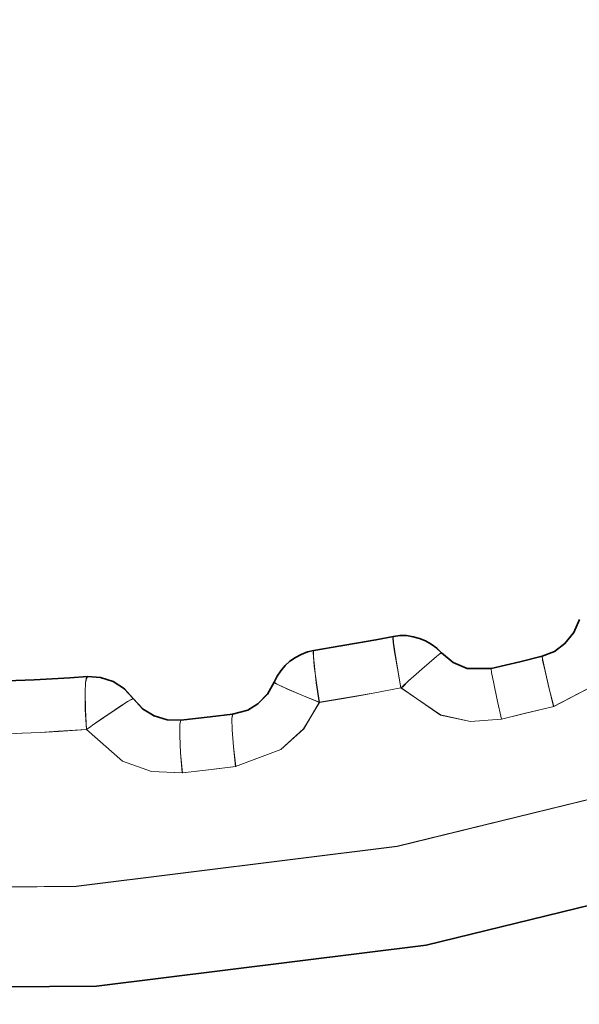
# Model space of a CAD drawing. Extents: x 28 to 569, y -591 to -167.
# Drawn here: x 375 to 377, y -497 to -493 of the extents above; entities that cross this region are included whole.
import ezdxf

# ---------------------------------------------------------------- set-up
doc = ezdxf.new("R2010")
doc.units = 0
doc.header["$MEASUREMENT"] = 0
for name, pattern in [('AI-Linetype-1308', [36, 18, -3.6, 3.6, -3.6, 3.6, -3.6]), ('AI-Linetype-1310', [36, 18, -3.6, 3.6, -3.6, 3.6, -3.6]), ('AI-Linetype-1320', [36, 18, -3.6, 3.6, -3.6, 3.6, -3.6]), ('AI-Linetype-1321', [36, 18, -3.6, 3.6, -3.6, 3.6, -3.6]), ('AI-Linetype-1322', [36, 18, -3.6, 3.6, -3.6, 3.6, -3.6]), ('AI-Linetype-1323', [36, 18, -3.6, 3.6, -3.6, 3.6, -3.6]), ('AI-Linetype-1324', [36, 18, -3.6, 3.6, -3.6, 3.6, -3.6]), ('AI-Linetype-1325', [36, 18, -3.6, 3.6, -3.6, 3.6, -3.6]), ('AI-Linetype-1326', [36, 18, -3.6, 3.6, -3.6, 3.6, -3.6]), ('AI-Linetype-1327', [36, 18, -3.6, 3.6, -3.6, 3.6, -3.6]), ('AI-Linetype-1354', [36, 18, -3.6, 3.6, -3.6, 3.6, -3.6]), ('AI-Linetype-1355', [36, 18, -3.6, 3.6, -3.6, 3.6, -3.6]), ('AI-Linetype-1358', [36, 18, -3.6, 3.6, -3.6, 3.6, -3.6]), ('AI-Linetype-1359', [36, 18, -3.6, 3.6, -3.6, 3.6, -3.6]), ('AI-Linetype-1362', [36, 18, -3.6, 3.6, -3.6, 3.6, -3.6]), ('AI-Linetype-1363', [36, 18, -3.6, 3.6, -3.6, 3.6, -3.6]), ('AI-Linetype-1364', [36, 18, -3.6, 3.6, -3.6, 3.6, -3.6]), ('AI-Linetype-1365', [36, 18, -3.6, 3.6, -3.6, 3.6, -3.6]), ('AI-Linetype-1370', [36, 18, -3.6, 3.6, -3.6, 3.6, -3.6]), ('AI-Linetype-1371', [36, 18, -3.6, 3.6, -3.6, 3.6, -3.6]), ('AI-Linetype-1372', [36, 18, -3.6, 3.6, -3.6, 3.6, -3.6]), ('AI-Linetype-1373', [36, 18, -3.6, 3.6, -3.6, 3.6, -3.6]), ('AI-Linetype-1378', [36, 18, -3.6, 3.6, -3.6, 3.6, -3.6]), ('AI-Linetype-1379', [36, 18, -3.6, 3.6, -3.6, 3.6, -3.6]), ('AI-Linetype-1382', [36, 18, -3.6, 3.6, -3.6, 3.6, -3.6]), ('AI-Linetype-1383', [36, 18, -3.6, 3.6, -3.6, 3.6, -3.6]), ('AI-Linetype-1386', [36, 18, -3.6, 3.6, -3.6, 3.6, -3.6]), ('AI-Linetype-1387', [36, 18, -3.6, 3.6, -3.6, 3.6, -3.6]), ('AI-Linetype-1390', [36, 18, -3.6, 3.6, -3.6, 3.6, -3.6]), ('AI-Linetype-1391', [36, 18, -3.6, 3.6, -3.6, 3.6, -3.6]), ('AI-Linetype-1394', [36, 18, -3.6, 3.6, -3.6, 3.6, -3.6]), ('AI-Linetype-3136', [36, 18, -3.6, 3.6, -3.6, 3.6, -3.6]), ('AI-Linetype-3138', [36, 18, -3.6, 3.6, -3.6, 3.6, -3.6]), ('AI-Linetype-3148', [36, 18, -3.6, 3.6, -3.6, 3.6, -3.6]), ('AI-Linetype-3149', [36, 18, -3.6, 3.6, -3.6, 3.6, -3.6]), ('AI-Linetype-3150', [36, 18, -3.6, 3.6, -3.6, 3.6, -3.6]), ('AI-Linetype-3151', [36, 18, -3.6, 3.6, -3.6, 3.6, -3.6]), ('AI-Linetype-3152', [36, 18, -3.6, 3.6, -3.6, 3.6, -3.6]), ('AI-Linetype-3153', [36, 18, -3.6, 3.6, -3.6, 3.6, -3.6]), ('AI-Linetype-3154', [36, 18, -3.6, 3.6, -3.6, 3.6, -3.6]), ('AI-Linetype-3155', [36, 18, -3.6, 3.6, -3.6, 3.6, -3.6]), ('AI-Linetype-3182', [36, 18, -3.6, 3.6, -3.6, 3.6, -3.6]), ('AI-Linetype-3183', [36, 18, -3.6, 3.6, -3.6, 3.6, -3.6]), ('AI-Linetype-3186', [36, 18, -3.6, 3.6, -3.6, 3.6, -3.6]), ('AI-Linetype-3187', [36, 18, -3.6, 3.6, -3.6, 3.6, -3.6]), ('AI-Linetype-3190', [36, 18, -3.6, 3.6, -3.6, 3.6, -3.6]), ('AI-Linetype-3191', [36, 18, -3.6, 3.6, -3.6, 3.6, -3.6]), ('AI-Linetype-3192', [36, 18, -3.6, 3.6, -3.6, 3.6, -3.6]), ('AI-Linetype-3193', [36, 18, -3.6, 3.6, -3.6, 3.6, -3.6]), ('AI-Linetype-3198', [36, 18, -3.6, 3.6, -3.6, 3.6, -3.6]), ('AI-Linetype-3199', [36, 18, -3.6, 3.6, -3.6, 3.6, -3.6]), ('AI-Linetype-3200', [36, 18, -3.6, 3.6, -3.6, 3.6, -3.6]), ('AI-Linetype-3201', [36, 18, -3.6, 3.6, -3.6, 3.6, -3.6]), ('AI-Linetype-3206', [36, 18, -3.6, 3.6, -3.6, 3.6, -3.6]), ('AI-Linetype-3207', [36, 18, -3.6, 3.6, -3.6, 3.6, -3.6]), ('AI-Linetype-3210', [36, 18, -3.6, 3.6, -3.6, 3.6, -3.6]), ('AI-Linetype-3211', [36, 18, -3.6, 3.6, -3.6, 3.6, -3.6]), ('AI-Linetype-3214', [36, 18, -3.6, 3.6, -3.6, 3.6, -3.6]), ('AI-Linetype-3215', [36, 18, -3.6, 3.6, -3.6, 3.6, -3.6]), ('AI-Linetype-3218', [36, 18, -3.6, 3.6, -3.6, 3.6, -3.6]), ('AI-Linetype-3219', [36, 18, -3.6, 3.6, -3.6, 3.6, -3.6]), ('AI-Linetype-3222', [36, 18, -3.6, 3.6, -3.6, 3.6, -3.6])]:
    doc.linetypes.add(name, pattern=pattern)
doc.layers.add('Layer 1', color=7, linetype='Continuous', lineweight=0)

msp = doc.modelspace()

# ---------------------------------------------------------------- linework, layer by layer
at = {"layer": 'Layer 1', "color": 18, "linetype": 'AI-Linetype-1308', "lineweight": 18, "true_color": 0x010101}
msp.add_lwpolyline([(381.7329, -493.6853), (380.8299, -494.4453), (379.8449, -495.0973), (378.7849, -495.6343), (377.6689, -496.0473), (376.5149, -496.3303), (375.3379, -496.4773), (374.1609, -496.4883), (372.9929, -496.3663)], dxfattribs=at)
at = {"layer": 'Layer 1', "color": 18, "linetype": 'AI-Linetype-3136', "lineweight": 18, "true_color": 0x010101}
msp.add_lwpolyline([(381.7329, -493.6853), (380.8299, -494.4453), (379.8449, -495.0973), (378.7849, -495.6343), (377.6689, -496.0473), (376.5149, -496.3303), (375.3379, -496.4773), (374.1609, -496.4883), (372.9929, -496.3663)], dxfattribs=at)
at = {"layer": 'Layer 1', "color": 18, "linetype": 'AI-Linetype-1310', "lineweight": 18, "true_color": 0x010101}
msp.add_lwpolyline([(372.9995, -496.7177), (374.2075, -496.8507), (375.4135, -496.8427), (376.6215, -496.6927), (377.7795, -496.4087), (378.9125, -495.9897), (380.0005, -495.4337), (380.6545, -495.0167), (381.2985, -494.5327), (381.9245, -493.9797)], dxfattribs=at)
at = {"layer": 'Layer 1', "color": 18, "linetype": 'AI-Linetype-3138', "lineweight": 18, "true_color": 0x010101}
msp.add_lwpolyline([(372.9995, -496.7177), (374.2075, -496.8507), (375.4135, -496.8427), (376.6215, -496.6927), (377.7795, -496.4087), (378.9125, -495.9897), (380.0005, -495.4337), (380.6545, -495.0167), (381.2985, -494.5327), (381.9245, -493.9797)], dxfattribs=at)
at = {"layer": 'Layer 1', "color": 18, "linetype": 'AI-Linetype-1354', "lineweight": 18, "true_color": 0x010101}
msp.add_lwpolyline([(377.046, -495.6332), (377.09, -495.6162), (377.13, -495.5872), (377.162, -495.5472), (377.182, -495.4982)], dxfattribs=at)
at = {"layer": 'Layer 1', "color": 18, "linetype": 'AI-Linetype-3182', "lineweight": 18, "true_color": 0x010101}
msp.add_lwpolyline([(377.046, -495.6332), (377.09, -495.6162), (377.13, -495.5872), (377.162, -495.5472), (377.182, -495.4982)], dxfattribs=at)
at = {"layer": 'Layer 1', "color": 18, "linetype": 'AI-Linetype-1370', "lineweight": 18, "true_color": 0x010101}
msp.add_lwpolyline([(376.2095, -495.6128), (376.3085, -495.5968), (376.3725, -495.5848), (376.4365, -495.5738), (376.5005, -495.5608)], dxfattribs=at)
at = {"layer": 'Layer 1', "color": 18, "linetype": 'AI-Linetype-3198', "lineweight": 18, "true_color": 0x010101}
msp.add_lwpolyline([(376.2095, -495.6128), (376.3085, -495.5968), (376.3725, -495.5848), (376.4365, -495.5738), (376.5005, -495.5608)], dxfattribs=at)
at = {"layer": 'Layer 1', "color": 18, "linetype": 'AI-Linetype-1365', "lineweight": 18, "true_color": 0x010101}
msp.add_lwpolyline([(376.5005, -495.5612), (376.4994, -495.5682), (376.5005, -495.5832), (376.5054, -495.6172), (376.5154, -495.6782), (376.5284, -495.7492)], dxfattribs=at)
at = {"layer": 'Layer 1', "color": 18, "linetype": 'AI-Linetype-3193', "lineweight": 18, "true_color": 0x010101}
msp.add_lwpolyline([(376.5005, -495.5612), (376.4994, -495.5682), (376.5005, -495.5832), (376.5054, -495.6172), (376.5154, -495.6782), (376.5284, -495.7492)], dxfattribs=at)
at = {"layer": 'Layer 1', "color": 18, "linetype": 'AI-Linetype-1364', "lineweight": 18, "true_color": 0x010101}
msp.add_lwpolyline([(376.5005, -495.5612), (376.5244, -495.5582), (376.5484, -495.5582), (376.5735, -495.5612), (376.5964, -495.5672), (376.6194, -495.5772), (376.6404, -495.5892), (376.6594, -495.6032), (376.6764, -495.6202)], dxfattribs=at)
at = {"layer": 'Layer 1', "color": 18, "linetype": 'AI-Linetype-3192', "lineweight": 18, "true_color": 0x010101}
msp.add_lwpolyline([(376.5005, -495.5612), (376.5244, -495.5582), (376.5484, -495.5582), (376.5735, -495.5612), (376.5964, -495.5672), (376.6194, -495.5772), (376.6404, -495.5892), (376.6594, -495.6032), (376.6764, -495.6202)], dxfattribs=at)
at = {"layer": 'Layer 1', "color": 18, "linetype": 'AI-Linetype-1327', "lineweight": 18, "true_color": 0x010101}
msp.add_lwpolyline([(377.364, -495.5472), (377.319, -495.6502), (377.245, -495.7362), (377.088, -495.8172)], dxfattribs=at)
at = {"layer": 'Layer 1', "color": 18, "linetype": 'AI-Linetype-3155', "lineweight": 18, "true_color": 0x010101}
msp.add_lwpolyline([(377.364, -495.5472), (377.319, -495.6502), (377.245, -495.7362), (377.088, -495.8172)], dxfattribs=at)
at = {"layer": 'Layer 1', "color": 18, "linetype": 'AI-Linetype-1372', "lineweight": 18, "true_color": 0x010101}
msp.add_lwpolyline([(376.0641, -495.729), (376.0741, -495.707), (376.0881, -495.687), (376.1031, -495.668), (376.1211, -495.652), (376.1411, -495.638), (376.1631, -495.627), (376.1861, -495.618), (376.2091, -495.613)], dxfattribs=at)
at = {"layer": 'Layer 1', "color": 18, "linetype": 'AI-Linetype-3200', "lineweight": 18, "true_color": 0x010101}
msp.add_lwpolyline([(376.0641, -495.729), (376.0741, -495.707), (376.0881, -495.687), (376.1031, -495.668), (376.1211, -495.652), (376.1411, -495.638), (376.1631, -495.627), (376.1861, -495.618), (376.2091, -495.613)], dxfattribs=at)
at = {"layer": 'Layer 1', "color": 18, "linetype": 'AI-Linetype-1371', "lineweight": 18, "true_color": 0x010101}
msp.add_lwpolyline([(376.2295, -495.8024), (376.2185, -495.7304), (376.2115, -495.6694), (376.2085, -495.6354), (376.2075, -495.6194), (376.2095, -495.6124)], dxfattribs=at)
at = {"layer": 'Layer 1', "color": 18, "linetype": 'AI-Linetype-3199', "lineweight": 18, "true_color": 0x010101}
msp.add_lwpolyline([(376.2295, -495.8024), (376.2185, -495.7304), (376.2115, -495.6694), (376.2085, -495.6354), (376.2075, -495.6194), (376.2095, -495.6124)], dxfattribs=at)
at = {"layer": 'Layer 1', "color": 18, "linetype": 'AI-Linetype-1363', "lineweight": 18, "true_color": 0x010101}
msp.add_lwpolyline([(376.5287, -495.7491), (376.5337, -495.7461), (376.5567, -495.7241), (376.5847, -495.6991), (376.6057, -495.6811), (376.6317, -495.6571), (376.6587, -495.6341), (376.6707, -495.6241), (376.6767, -495.6201)], dxfattribs=at)
at = {"layer": 'Layer 1', "color": 18, "linetype": 'AI-Linetype-3191', "lineweight": 18, "true_color": 0x010101}
msp.add_lwpolyline([(376.5287, -495.7491), (376.5337, -495.7461), (376.5567, -495.7241), (376.5847, -495.6991), (376.6057, -495.6811), (376.6317, -495.6571), (376.6587, -495.6341), (376.6707, -495.6241), (376.6767, -495.6201)], dxfattribs=at)
at = {"layer": 'Layer 1', "color": 18, "linetype": 'AI-Linetype-1362', "lineweight": 18, "true_color": 0x010101}
msp.add_lwpolyline([(376.6769, -495.6203), (376.7199, -495.6563), (376.7719, -495.6773), (376.8599, -495.6783)], dxfattribs=at)
at = {"layer": 'Layer 1', "color": 18, "linetype": 'AI-Linetype-3190', "lineweight": 18, "true_color": 0x010101}
msp.add_lwpolyline([(376.6769, -495.6203), (376.7199, -495.6563), (376.7719, -495.6773), (376.8599, -495.6783)], dxfattribs=at)
at = {"layer": 'Layer 1', "color": 18, "linetype": 'AI-Linetype-1358', "lineweight": 18, "true_color": 0x010101}
msp.add_lwpolyline([(376.8598, -495.6781), (376.9638, -495.6531), (377.0458, -495.6331)], dxfattribs=at)
at = {"layer": 'Layer 1', "color": 18, "linetype": 'AI-Linetype-3186', "lineweight": 18, "true_color": 0x010101}
msp.add_lwpolyline([(376.8598, -495.6781), (376.9638, -495.6531), (377.0458, -495.6331)], dxfattribs=at)
at = {"layer": 'Layer 1', "color": 18, "linetype": 'AI-Linetype-1355', "lineweight": 18, "true_color": 0x010101}
msp.add_lwpolyline([(377.046, -495.6332), (377.048, -495.6482), (377.057, -495.6872), (377.071, -495.7472), (377.088, -495.8172)], dxfattribs=at)
at = {"layer": 'Layer 1', "color": 18, "linetype": 'AI-Linetype-3183', "lineweight": 18, "true_color": 0x010101}
msp.add_lwpolyline([(377.046, -495.6332), (377.048, -495.6482), (377.057, -495.6872), (377.071, -495.7472), (377.088, -495.8172)], dxfattribs=at)
at = {"layer": 'Layer 1', "color": 18, "linetype": 'AI-Linetype-1394', "lineweight": 18, "true_color": 0x010101}
msp.add_lwpolyline([(375.0843, -495.7239), (375.1843, -495.7199), (375.2493, -495.7159), (375.3143, -495.7129), (375.3793, -495.7079)], dxfattribs=at)
at = {"layer": 'Layer 1', "color": 18, "linetype": 'AI-Linetype-3222', "lineweight": 18, "true_color": 0x010101}
msp.add_lwpolyline([(375.0843, -495.7239), (375.1843, -495.7199), (375.2493, -495.7159), (375.3143, -495.7129), (375.3793, -495.7079)], dxfattribs=at)
at = {"layer": 'Layer 1', "color": 18, "linetype": 'AI-Linetype-1391', "lineweight": 18, "true_color": 0x010101}
msp.add_lwpolyline([(375.3795, -495.7082), (375.3754, -495.7152), (375.3724, -495.7312), (375.3714, -495.7652), (375.3724, -495.8282), (375.3764, -495.9022)], dxfattribs=at)
at = {"layer": 'Layer 1', "color": 18, "linetype": 'AI-Linetype-3219', "lineweight": 18, "true_color": 0x010101}
msp.add_lwpolyline([(375.3795, -495.7082), (375.3754, -495.7152), (375.3724, -495.7312), (375.3714, -495.7652), (375.3724, -495.8282), (375.3764, -495.9022)], dxfattribs=at)
at = {"layer": 'Layer 1', "color": 18, "linetype": 'AI-Linetype-1390', "lineweight": 18, "true_color": 0x010101}
msp.add_lwpolyline([(375.3795, -495.7082), (375.4274, -495.7112), (375.4744, -495.7262), (375.5144, -495.7522), (375.5475, -495.7882)], dxfattribs=at)
at = {"layer": 'Layer 1', "color": 18, "linetype": 'AI-Linetype-3218', "lineweight": 18, "true_color": 0x010101}
msp.add_lwpolyline([(375.3795, -495.7082), (375.4274, -495.7112), (375.4744, -495.7262), (375.5144, -495.7522), (375.5475, -495.7882)], dxfattribs=at)
at = {"layer": 'Layer 1', "color": 18, "linetype": 'AI-Linetype-1359', "lineweight": 18, "true_color": 0x010101}
msp.add_lwpolyline([(376.8598, -495.6781), (376.8608, -495.6931), (376.8688, -495.7331), (376.8808, -495.7931), (376.8968, -495.8641)], dxfattribs=at)
at = {"layer": 'Layer 1', "color": 18, "linetype": 'AI-Linetype-3187', "lineweight": 18, "true_color": 0x010101}
msp.add_lwpolyline([(376.8598, -495.6781), (376.8608, -495.6931), (376.8688, -495.7331), (376.8808, -495.7931), (376.8968, -495.8641)], dxfattribs=at)
at = {"layer": 'Layer 1', "color": 18, "linetype": 'AI-Linetype-1378', "lineweight": 18, "true_color": 0x010101}
msp.add_lwpolyline([(375.9121, -495.8462), (375.9661, -495.8312), (376.0041, -495.8082), (376.0401, -495.7712), (376.0641, -495.7292)], dxfattribs=at)
at = {"layer": 'Layer 1', "color": 18, "linetype": 'AI-Linetype-3206', "lineweight": 18, "true_color": 0x010101}
msp.add_lwpolyline([(375.9121, -495.8462), (375.9661, -495.8312), (376.0041, -495.8082), (376.0401, -495.7712), (376.0641, -495.7292)], dxfattribs=at)
at = {"layer": 'Layer 1', "color": 18, "linetype": 'AI-Linetype-1373', "lineweight": 18, "true_color": 0x010101}
msp.add_lwpolyline([(376.0641, -495.729), (376.0691, -495.733), (376.0821, -495.739), (376.1111, -495.753), (376.1651, -495.776), (376.2291, -495.802)], dxfattribs=at)
at = {"layer": 'Layer 1', "color": 18, "linetype": 'AI-Linetype-3201', "lineweight": 18, "true_color": 0x010101}
msp.add_lwpolyline([(376.0641, -495.729), (376.0691, -495.733), (376.0821, -495.739), (376.1111, -495.753), (376.1651, -495.776), (376.2291, -495.802)], dxfattribs=at)
at = {"layer": 'Layer 1', "color": 18, "linetype": 'AI-Linetype-1324', "lineweight": 18, "true_color": 0x010101}
msp.add_lwpolyline([(376.5287, -495.7491), (376.4267, -495.7681), (376.3617, -495.7801), (376.2957, -495.7911), (376.2297, -495.8021)], dxfattribs=at)
at = {"layer": 'Layer 1', "color": 18, "linetype": 'AI-Linetype-3152', "lineweight": 18, "true_color": 0x010101}
msp.add_lwpolyline([(376.5287, -495.7491), (376.4267, -495.7681), (376.3617, -495.7801), (376.2957, -495.7911), (376.2297, -495.8021)], dxfattribs=at)
at = {"layer": 'Layer 1', "color": 18, "linetype": 'AI-Linetype-1325', "lineweight": 18, "true_color": 0x010101}
msp.add_lwpolyline([(376.897, -495.8639), (376.784, -495.8729), (376.674, -495.8489), (376.529, -495.7489)], dxfattribs=at)
at = {"layer": 'Layer 1', "color": 18, "linetype": 'AI-Linetype-3153', "lineweight": 18, "true_color": 0x010101}
msp.add_lwpolyline([(376.897, -495.8639), (376.784, -495.8729), (376.674, -495.8489), (376.529, -495.7489)], dxfattribs=at)
at = {"layer": 'Layer 1', "color": 18, "linetype": 'AI-Linetype-1387', "lineweight": 18, "true_color": 0x010101}
msp.add_lwpolyline([(375.3762, -495.9017), (375.3921, -495.8907), (375.3981, -495.8857), (375.4391, -495.8577), (375.4631, -495.8417), (375.4951, -495.8207), (375.5261, -495.7997), (375.5401, -495.7917), (375.5471, -495.7887)], dxfattribs=at)
at = {"layer": 'Layer 1', "color": 18, "linetype": 'AI-Linetype-3215', "lineweight": 18, "true_color": 0x010101}
msp.add_lwpolyline([(375.3762, -495.9017), (375.3921, -495.8907), (375.3981, -495.8857), (375.4391, -495.8577), (375.4631, -495.8417), (375.4951, -495.8207), (375.5261, -495.7997), (375.5401, -495.7917), (375.5471, -495.7887)], dxfattribs=at)
at = {"layer": 'Layer 1', "color": 18, "linetype": 'AI-Linetype-1386', "lineweight": 18, "true_color": 0x010101}
msp.add_lwpolyline([(375.5473, -495.7884), (375.5813, -495.8254), (375.6233, -495.8524), (375.6713, -495.8664), (375.7223, -495.8684)], dxfattribs=at)
at = {"layer": 'Layer 1', "color": 18, "linetype": 'AI-Linetype-3214', "lineweight": 18, "true_color": 0x010101}
msp.add_lwpolyline([(375.5473, -495.7884), (375.5813, -495.8254), (375.6233, -495.8524), (375.6713, -495.8664), (375.7223, -495.8684)], dxfattribs=at)
at = {"layer": 'Layer 1', "color": 18, "linetype": 'AI-Linetype-1323', "lineweight": 18, "true_color": 0x010101}
msp.add_lwpolyline([(376.2295, -495.8024), (376.1725, -495.8994), (376.0885, -495.9754), (375.9225, -496.0374)], dxfattribs=at)
at = {"layer": 'Layer 1', "color": 18, "linetype": 'AI-Linetype-3151', "lineweight": 18, "true_color": 0x010101}
msp.add_lwpolyline([(376.2295, -495.8024), (376.1725, -495.8994), (376.0885, -495.9754), (375.9225, -496.0374)], dxfattribs=at)
at = {"layer": 'Layer 1', "color": 18, "linetype": 'AI-Linetype-1326', "lineweight": 18, "true_color": 0x010101}
msp.add_lwpolyline([(377.0884, -495.8176), (376.9814, -495.8436), (376.8974, -495.8636)], dxfattribs=at)
at = {"layer": 'Layer 1', "color": 18, "linetype": 'AI-Linetype-3154', "lineweight": 18, "true_color": 0x010101}
msp.add_lwpolyline([(377.0884, -495.8176), (376.9814, -495.8436), (376.8974, -495.8636)], dxfattribs=at)
at = {"layer": 'Layer 1', "color": 18, "linetype": 'AI-Linetype-1382', "lineweight": 18, "true_color": 0x010101}
msp.add_lwpolyline([(375.7219, -495.868), (375.8289, -495.856), (375.9119, -495.846)], dxfattribs=at)
at = {"layer": 'Layer 1', "color": 18, "linetype": 'AI-Linetype-3210', "lineweight": 18, "true_color": 0x010101}
msp.add_lwpolyline([(375.7219, -495.868), (375.8289, -495.856), (375.9119, -495.846)], dxfattribs=at)
at = {"layer": 'Layer 1', "color": 18, "linetype": 'AI-Linetype-1379', "lineweight": 18, "true_color": 0x010101}
msp.add_lwpolyline([(375.9121, -495.8462), (375.9091, -495.8612), (375.9101, -495.9032), (375.9151, -495.9652), (375.9231, -496.0372)], dxfattribs=at)
at = {"layer": 'Layer 1', "color": 18, "linetype": 'AI-Linetype-3207', "lineweight": 18, "true_color": 0x010101}
msp.add_lwpolyline([(375.9121, -495.8462), (375.9091, -495.8612), (375.9101, -495.9032), (375.9151, -495.9652), (375.9231, -496.0372)], dxfattribs=at)
at = {"layer": 'Layer 1', "color": 18, "linetype": 'AI-Linetype-1383', "lineweight": 18, "true_color": 0x010101}
msp.add_lwpolyline([(375.7219, -495.868), (375.7179, -495.883), (375.7179, -495.925), (375.7209, -495.987), (375.7269, -496.06)], dxfattribs=at)
at = {"layer": 'Layer 1', "color": 18, "linetype": 'AI-Linetype-3211', "lineweight": 18, "true_color": 0x010101}
msp.add_lwpolyline([(375.7219, -495.868), (375.7179, -495.883), (375.7179, -495.925), (375.7209, -495.987), (375.7269, -496.06)], dxfattribs=at)
at = {"layer": 'Layer 1', "color": 18, "linetype": 'AI-Linetype-1320', "lineweight": 18, "true_color": 0x010101}
msp.add_lwpolyline([(375.3762, -495.9017), (375.2731, -495.9087), (375.2061, -495.9127), (375.1391, -495.9157), (375.0731, -495.9187)], dxfattribs=at)
at = {"layer": 'Layer 1', "color": 18, "linetype": 'AI-Linetype-3148', "lineweight": 18, "true_color": 0x010101}
msp.add_lwpolyline([(375.3762, -495.9017), (375.2731, -495.9087), (375.2061, -495.9127), (375.1391, -495.9157), (375.0731, -495.9187)], dxfattribs=at)
at = {"layer": 'Layer 1', "color": 18, "linetype": 'AI-Linetype-1321', "lineweight": 18, "true_color": 0x010101}
msp.add_lwpolyline([(375.7274, -496.0603), (375.6143, -496.0553), (375.5083, -496.0183), (375.3763, -495.9013)], dxfattribs=at)
at = {"layer": 'Layer 1', "color": 18, "linetype": 'AI-Linetype-3149', "lineweight": 18, "true_color": 0x010101}
msp.add_lwpolyline([(375.7274, -496.0603), (375.6143, -496.0553), (375.5083, -496.0183), (375.3763, -495.9013)], dxfattribs=at)
at = {"layer": 'Layer 1', "color": 18, "linetype": 'AI-Linetype-1322', "lineweight": 18, "true_color": 0x010101}
msp.add_lwpolyline([(375.9229, -496.0376), (375.8139, -496.0506), (375.7269, -496.0606)], dxfattribs=at)
at = {"layer": 'Layer 1', "color": 18, "linetype": 'AI-Linetype-3150', "lineweight": 18, "true_color": 0x010101}
msp.add_lwpolyline([(375.9229, -496.0376), (375.8139, -496.0506), (375.7269, -496.0606)], dxfattribs=at)
at = {"layer": 'Layer 1', "color": 18, "lineweight": 35, "true_color": 0x010101}
for points, knots in [([(386.0948, -512.1908), (386.0948, -512.1908), (386.8858, -512.1568), (386.8858, -512.1568), (386.8858, -512.1568), (387.6708, -512.0578), (387.6708, -512.0578), (387.6708, -512.0578), (388.4449, -511.8938), (388.4449, -511.8938), (388.4449, -511.8938), (389.2028, -511.6648), (389.2028, -511.6648), (389.2028, -511.6648), (389.9388, -511.3738), (389.9388, -511.3738), (389.9388, -511.3738), (390.6468, -511.0218), (390.6468, -511.0218), (390.6468, -511.0218), (391.3238, -510.6118), (391.3238, -510.6118), (391.3238, -510.6118), (391.9648, -510.1468), (391.9648, -510.1468), (391.9648, -510.1468), (392.5638, -509.6298), (392.5638, -509.6298), (392.5638, -509.6298), (393.1168, -509.0638), (393.1168, -509.0638), (393.1168, -509.0638), (393.6219, -508.4548), (393.6219, -508.4548), (393.6219, -508.4548), (394.0728, -507.8048), (394.0728, -507.8048), (394.0728, -507.8048), (394.4688, -507.1188), (394.4688, -507.1188), (394.4688, -507.1188), (394.8058, -506.4028), (394.8058, -506.4028), (394.8058, -506.4028), (395.0818, -505.6618), (395.0818, -505.6618), (395.0818, -505.6618), (395.2949, -504.8988), (395.2949, -504.8988), (395.2949, -504.8988), (395.4428, -504.1218), (395.4428, -504.1218), (395.4428, -504.1218), (395.5258, -503.3348), (395.5258, -503.3348), (395.5258, -503.3348), (395.5418, -502.5438), (395.5418, -502.5438), (395.5418, -502.5438), (395.4918, -501.7538), (395.4918, -501.7538), (395.4918, -501.7538), (395.3769, -500.9708), (395.3769, -500.9708), (395.3769, -500.9708), (395.1959, -500.2008), (395.1959, -500.2008), (395.1959, -500.2008), (394.9518, -499.4478), (394.9518, -499.4478), (394.9518, -499.4478), (394.6448, -498.7188), (394.6448, -498.7188), (394.6448, -498.7188), (394.2779, -498.0168), (394.2779, -498.0168), (394.2779, -498.0168), (393.8538, -497.3488), (393.8538, -497.3488), (393.8538, -497.3488), (393.3759, -496.7188), (393.3759, -496.7188), (393.3759, -496.7188), (392.8459, -496.1308), (392.8459, -496.1308), (392.8459, -496.1308), (392.2689, -495.5888), (392.2689, -495.5888), (392.2689, -495.5888), (391.6488, -495.0978), (391.6488, -495.0978), (391.6488, -495.0978), (390.9898, -494.6598), (390.9898, -494.6598), (390.9898, -494.6598), (390.2968, -494.2778), (390.2968, -494.2778), (390.2968, -494.2778), (389.5738, -493.9568), (389.5738, -493.9568), (389.5738, -493.9568), (388.8258, -493.6958), (388.8258, -493.6958), (388.8258, -493.6958), (388.0598, -493.4988), (388.0598, -493.4988), (388.0598, -493.4988), (387.2798, -493.3668), (387.2798, -493.3668), (387.2798, -493.3668), (386.4908, -493.3008), (386.4908, -493.3008), (386.4908, -493.3008), (385.6999, -493.3008), (385.6999, -493.3008), (385.6999, -493.3008), (384.9109, -493.3668), (384.9109, -493.3668), (384.9109, -493.3668), (384.1309, -493.4988), (384.1309, -493.4988), (384.1309, -493.4988), (383.3639, -493.6958), (383.3639, -493.6958), (383.3639, -493.6958), (382.6168, -493.9568), (382.6168, -493.9568), (382.6168, -493.9568), (381.8939, -494.2778), (381.8939, -494.2778), (381.8939, -494.2778), (381.2008, -494.6598), (381.2008, -494.6598), (381.2008, -494.6598), (380.5418, -495.0978), (380.5418, -495.0978), (380.5418, -495.0978), (379.9208, -495.5888), (379.9208, -495.5888), (379.9208, -495.5888), (379.3448, -496.1308), (379.3448, -496.1308), (379.3448, -496.1308), (378.8148, -496.7188), (378.8148, -496.7188), (378.8148, -496.7188), (378.3368, -497.3488), (378.3368, -497.3488), (378.3368, -497.3488), (377.9128, -498.0168), (377.9128, -498.0168), (377.9128, -498.0168), (377.5458, -498.7188), (377.5458, -498.7188), (377.5458, -498.7188), (377.2389, -499.4478), (377.2389, -499.4478), (377.2389, -499.4478), (376.9948, -500.2008), (376.9948, -500.2008), (376.9948, -500.2008), (376.8138, -500.9708), (376.8138, -500.9708), (376.8138, -500.9708), (376.6978, -501.7538), (376.6978, -501.7538), (376.6978, -501.7538), (376.6488, -502.5438), (376.6488, -502.5438), (376.6488, -502.5438), (376.6649, -503.3348), (376.6649, -503.3348), (376.6649, -503.3348), (376.7478, -504.1218), (376.7478, -504.1218), (376.7478, -504.1218), (376.8958, -504.8988), (376.8958, -504.8988), (376.8958, -504.8988), (377.1089, -505.6618), (377.1089, -505.6618), (377.1089, -505.6618), (377.3849, -506.4028), (377.3849, -506.4028), (377.3849, -506.4028), (377.7219, -507.1188), (377.7219, -507.1188), (377.7219, -507.1188), (378.1179, -507.8048), (378.1179, -507.8048), (378.1179, -507.8048), (378.5688, -508.4548), (378.5688, -508.4548), (378.5688, -508.4548), (379.0738, -509.0638), (379.0738, -509.0638), (379.0738, -509.0638), (379.6269, -509.6298), (379.6269, -509.6298), (379.6269, -509.6298), (380.2259, -510.1468), (380.2259, -510.1468), (380.2259, -510.1468), (380.8668, -510.6118), (380.8668, -510.6118), (380.8668, -510.6118), (381.5428, -511.0218), (381.5428, -511.0218), (381.5428, -511.0218), (382.2519, -511.3738), (382.2519, -511.3738), (382.2519, -511.3738), (382.9878, -511.6648), (382.9878, -511.6648), (382.9878, -511.6648), (383.7458, -511.8938), (383.7458, -511.8938), (383.7458, -511.8938), (384.5198, -512.0578), (384.5198, -512.0578), (384.5198, -512.0578), (385.3048, -512.1568), (385.3048, -512.1568), (385.3048, -512.1568), (386.0948, -512.1908), (386.0948, -512.1908)], [0, 0, 0, 0, 1, 1, 1, 2, 2, 2, 3, 3, 3, 4, 4, 4, 5, 5, 5, 6, 6, 6, 7, 7, 7, 8, 8, 8, 9, 9, 9, 10, 10, 10, 11, 11, 11, 12, 12, 12, 13, 13, 13, 14, 14, 14, 15, 15, 15, 16, 16, 16, 17, 17, 17, 18, 18, 18, 19, 19, 19, 20, 20, 20, 21, 21, 21, 22, 22, 22, 23, 23, 23, 24, 24, 24, 25, 25, 25, 26, 26, 26, 27, 27, 27, 28, 28, 28, 29, 29, 29, 30, 30, 30, 31, 31, 31, 32, 32, 32, 33, 33, 33, 34, 34, 34, 35, 35, 35, 36, 36, 36, 37, 37, 37, 38, 38, 38, 39, 39, 39, 40, 40, 40, 41, 41, 41, 42, 42, 42, 43, 43, 43, 44, 44, 44, 45, 45, 45, 46, 46, 46, 47, 47, 47, 48, 48, 48, 49, 49, 49, 50, 50, 50, 51, 51, 51, 52, 52, 52, 53, 53, 53, 54, 54, 54, 55, 55, 55, 56, 56, 56, 57, 57, 57, 58, 58, 58, 59, 59, 59, 60, 60, 60, 61, 61, 61, 62, 62, 62, 63, 63, 63, 64, 64, 64, 65, 65, 65, 66, 66, 66, 67, 67, 67, 68, 68, 68, 69, 69, 69, 70, 70, 70, 71, 71, 71, 72, 72, 72, 73, 73, 73, 74, 74, 74, 75, 75, 75, 75]), ([(372.9998, -496.7178), (372.9998, -496.7178), (374.2068, -496.8508), (374.2068, -496.8508), (374.2068, -496.8508), (375.4128, -496.8418), (375.4128, -496.8418), (375.4128, -496.8418), (376.6208, -496.6918), (376.6208, -496.6918), (376.6208, -496.6918), (377.7798, -496.4088), (377.7798, -496.4088), (377.7798, -496.4088), (378.9118, -495.9898), (378.9118, -495.9898), (378.9118, -495.9898), (380.0009, -495.4338), (380.0009, -495.4338), (380.0009, -495.4338), (380.6548, -495.0168), (380.6548, -495.0168), (380.6548, -495.0168), (381.2989, -494.5328), (381.2989, -494.5328), (381.2989, -494.5328), (381.9248, -493.9798), (381.9248, -493.9798)], [0, 0, 0, 0, 1, 1, 1, 2, 2, 2, 3, 3, 3, 4, 4, 4, 5, 5, 5, 6, 6, 6, 7, 7, 7, 8, 8, 8, 9, 9, 9, 9]), ([(377.0458, -495.6328), (377.0458, -495.6328), (377.0908, -495.6158), (377.0908, -495.6158), (377.0908, -495.6158), (377.1298, -495.5868), (377.1298, -495.5868), (377.1298, -495.5868), (377.1618, -495.5468), (377.1618, -495.5468), (377.1618, -495.5468), (377.1829, -495.4988), (377.1829, -495.4988)], [0, 0, 0, 0, 1, 1, 1, 2, 2, 2, 3, 3, 3, 4, 4, 4, 4]), ([(376.2098, -495.6128), (376.2098, -495.6128), (376.3088, -495.5958), (376.3088, -495.5958), (376.3088, -495.5958), (376.3728, -495.5848), (376.3728, -495.5848), (376.3728, -495.5848), (376.4369, -495.5738), (376.4369, -495.5738), (376.4369, -495.5738), (376.5009, -495.5608), (376.5009, -495.5608)], [0, 0, 0, 0, 1, 1, 1, 2, 2, 2, 3, 3, 3, 4, 4, 4, 4]), ([(376.5009, -495.5608), (376.5009, -495.5608), (376.5248, -495.5578), (376.5248, -495.5578), (376.5248, -495.5578), (376.5489, -495.5578), (376.5489, -495.5578), (376.5489, -495.5578), (376.5728, -495.5618), (376.5728, -495.5618), (376.5728, -495.5618), (376.5969, -495.5678), (376.5969, -495.5678), (376.5969, -495.5678), (376.6188, -495.5768), (376.6188, -495.5768), (376.6188, -495.5768), (376.6399, -495.5888), (376.6399, -495.5888), (376.6399, -495.5888), (376.6598, -495.6038), (376.6598, -495.6038), (376.6598, -495.6038), (376.6768, -495.6208), (376.6768, -495.6208)], [0, 0, 0, 0, 1, 1, 1, 2, 2, 2, 3, 3, 3, 4, 4, 4, 5, 5, 5, 6, 6, 6, 7, 7, 7, 8, 8, 8, 8]), ([(376.0638, -495.7288), (376.0638, -495.7288), (376.0749, -495.7068), (376.0749, -495.7068), (376.0749, -495.7068), (376.0879, -495.6868), (376.0879, -495.6868), (376.0879, -495.6868), (376.1038, -495.6678), (376.1038, -495.6678), (376.1038, -495.6678), (376.1219, -495.6518), (376.1219, -495.6518), (376.1219, -495.6518), (376.1418, -495.6378), (376.1418, -495.6378), (376.1418, -495.6378), (376.1628, -495.6268), (376.1628, -495.6268), (376.1628, -495.6268), (376.1858, -495.6178), (376.1858, -495.6178), (376.1858, -495.6178), (376.2098, -495.6128), (376.2098, -495.6128)], [0, 0, 0, 0, 1, 1, 1, 2, 2, 2, 3, 3, 3, 4, 4, 4, 5, 5, 5, 6, 6, 6, 7, 7, 7, 8, 8, 8, 8]), ([(376.6768, -495.6208), (376.6768, -495.6208), (376.7198, -495.6558), (376.7198, -495.6558), (376.7198, -495.6558), (376.7718, -495.6778), (376.7718, -495.6778), (376.7718, -495.6778), (376.8598, -495.6778), (376.8598, -495.6778)], [0, 0, 0, 0, 1, 1, 1, 2, 2, 2, 3, 3, 3, 3]), ([(376.8598, -495.6778), (376.8598, -495.6778), (376.9638, -495.6538), (376.9638, -495.6538), (376.9638, -495.6538), (377.0458, -495.6328), (377.0458, -495.6328)], [0, 0, 0, 0, 1, 1, 1, 2, 2, 2, 2]), ([(375.0848, -495.7238), (375.0848, -495.7238), (375.1848, -495.7198), (375.1848, -495.7198), (375.1848, -495.7198), (375.2498, -495.7158), (375.2498, -495.7158), (375.2498, -495.7158), (375.3148, -495.7128), (375.3148, -495.7128), (375.3148, -495.7128), (375.3798, -495.7078), (375.3798, -495.7078)], [0, 0, 0, 0, 1, 1, 1, 2, 2, 2, 3, 3, 3, 4, 4, 4, 4]), ([(375.3798, -495.7078), (375.3798, -495.7078), (375.4279, -495.7108), (375.4279, -495.7108), (375.4279, -495.7108), (375.4738, -495.7258), (375.4738, -495.7258), (375.4738, -495.7258), (375.5149, -495.7528), (375.5149, -495.7528), (375.5149, -495.7528), (375.5478, -495.7888), (375.5478, -495.7888)], [0, 0, 0, 0, 1, 1, 1, 2, 2, 2, 3, 3, 3, 4, 4, 4, 4]), ([(375.9118, -495.8458), (375.9118, -495.8458), (375.9669, -495.8308), (375.9669, -495.8308), (375.9669, -495.8308), (376.0038, -495.8078), (376.0038, -495.8078), (376.0038, -495.8078), (376.0399, -495.7718), (376.0399, -495.7718), (376.0399, -495.7718), (376.0638, -495.7288), (376.0638, -495.7288)], [0, 0, 0, 0, 1, 1, 1, 2, 2, 2, 3, 3, 3, 4, 4, 4, 4]), ([(375.5478, -495.7888), (375.5478, -495.7888), (375.5818, -495.8258), (375.5818, -495.8258), (375.5818, -495.8258), (375.6238, -495.8518), (375.6238, -495.8518), (375.6238, -495.8518), (375.6718, -495.8668), (375.6718, -495.8668), (375.6718, -495.8668), (375.7219, -495.8678), (375.7219, -495.8678)], [0, 0, 0, 0, 1, 1, 1, 2, 2, 2, 3, 3, 3, 4, 4, 4, 4]), ([(375.7219, -495.8678), (375.7219, -495.8678), (375.8289, -495.8558), (375.8289, -495.8558), (375.8289, -495.8558), (375.9118, -495.8458), (375.9118, -495.8458)], [0, 0, 0, 0, 1, 1, 1, 2, 2, 2, 2])]:
    msp.add_open_spline(points, degree=3, knots=knots, dxfattribs=at)
at = {"layer": 'Layer 1', "color": 8, "lineweight": 18, "true_color": 0x818181}
for points, knots in [([(381.7328, -493.6855), (381.7328, -493.6855), (380.8298, -494.4455), (380.8298, -494.4455), (380.8298, -494.4455), (379.8448, -495.0965), (379.8448, -495.0965), (379.8448, -495.0965), (378.7848, -495.6345), (378.7848, -495.6345), (378.7848, -495.6345), (377.6688, -496.0475), (377.6688, -496.0475), (377.6688, -496.0475), (376.5149, -496.3295), (376.5149, -496.3295), (376.5149, -496.3295), (375.3379, -496.4765), (375.3379, -496.4765), (375.3379, -496.4765), (374.1609, -496.4885), (374.1609, -496.4885), (374.1609, -496.4885), (372.9929, -496.3665), (372.9929, -496.3665)], [0, 0, 0, 0, 1, 1, 1, 2, 2, 2, 3, 3, 3, 4, 4, 4, 5, 5, 5, 6, 6, 6, 7, 7, 7, 8, 8, 8, 8]), ([(376.5009, -495.5615), (376.5009, -495.5615), (376.4998, -495.5675), (376.4998, -495.5675), (376.4998, -495.5675), (376.5009, -495.5835), (376.5009, -495.5835), (376.5009, -495.5835), (376.5059, -495.6165), (376.5059, -495.6165), (376.5059, -495.6165), (376.5158, -495.6775), (376.5158, -495.6775), (376.5158, -495.6775), (376.5288, -495.7495), (376.5288, -495.7495)], [0, 0, 0, 0, 1, 1, 1, 2, 2, 2, 3, 3, 3, 4, 4, 4, 5, 5, 5, 5]), ([(377.3639, -495.5475), (377.3639, -495.5475), (377.3188, -495.6505), (377.3188, -495.6505), (377.3188, -495.6505), (377.2458, -495.7355), (377.2458, -495.7355), (377.2458, -495.7355), (377.0888, -495.8175), (377.0888, -495.8175)], [0, 0, 0, 0, 1, 1, 1, 2, 2, 2, 3, 3, 3, 3]), ([(376.2299, -495.8025), (376.2299, -495.8025), (376.2188, -495.7305), (376.2188, -495.7305), (376.2188, -495.7305), (376.2108, -495.6695), (376.2108, -495.6695), (376.2108, -495.6695), (376.2079, -495.6345), (376.2079, -495.6345), (376.2079, -495.6345), (376.2079, -495.6195), (376.2079, -495.6195), (376.2079, -495.6195), (376.2098, -495.6125), (376.2098, -495.6125)], [0, 0, 0, 0, 1, 1, 1, 2, 2, 2, 3, 3, 3, 4, 4, 4, 5, 5, 5, 5]), ([(376.5288, -495.7495), (376.5288, -495.7495), (376.5328, -495.7455), (376.5328, -495.7455), (376.5328, -495.7455), (376.5568, -495.7235), (376.5568, -495.7235), (376.5568, -495.7235), (376.5839, -495.6995), (376.5839, -495.6995), (376.5839, -495.6995), (376.6049, -495.6805), (376.6049, -495.6805), (376.6049, -495.6805), (376.6318, -495.6575), (376.6318, -495.6575), (376.6318, -495.6575), (376.6588, -495.6345), (376.6588, -495.6345), (376.6588, -495.6345), (376.6708, -495.6245), (376.6708, -495.6245), (376.6708, -495.6245), (376.6768, -495.6205), (376.6768, -495.6205)], [0, 0, 0, 0, 1, 1, 1, 2, 2, 2, 3, 3, 3, 4, 4, 4, 5, 5, 5, 6, 6, 6, 7, 7, 7, 8, 8, 8, 8]), ([(377.0458, -495.6335), (377.0458, -495.6335), (377.0478, -495.6475), (377.0478, -495.6475), (377.0478, -495.6475), (377.0568, -495.6875), (377.0568, -495.6875), (377.0568, -495.6875), (377.0709, -495.7475), (377.0709, -495.7475), (377.0709, -495.7475), (377.0888, -495.8175), (377.0888, -495.8175)], [0, 0, 0, 0, 1, 1, 1, 2, 2, 2, 3, 3, 3, 4, 4, 4, 4]), ([(375.3798, -495.7085), (375.3798, -495.7085), (375.3759, -495.7155), (375.3759, -495.7155), (375.3759, -495.7155), (375.3728, -495.7305), (375.3728, -495.7305), (375.3728, -495.7305), (375.3719, -495.7655), (375.3719, -495.7655), (375.3719, -495.7655), (375.3719, -495.8285), (375.3719, -495.8285), (375.3719, -495.8285), (375.3759, -495.9015), (375.3759, -495.9015)], [0, 0, 0, 0, 1, 1, 1, 2, 2, 2, 3, 3, 3, 4, 4, 4, 5, 5, 5, 5]), ([(376.8598, -495.6785), (376.8598, -495.6785), (376.8608, -495.6925), (376.8608, -495.6925), (376.8608, -495.6925), (376.8688, -495.7335), (376.8688, -495.7335), (376.8688, -495.7335), (376.8809, -495.7935), (376.8809, -495.7935), (376.8809, -495.7935), (376.8968, -495.8635), (376.8968, -495.8635)], [0, 0, 0, 0, 1, 1, 1, 2, 2, 2, 3, 3, 3, 4, 4, 4, 4]), ([(376.0638, -495.7285), (376.0638, -495.7285), (376.0688, -495.7325), (376.0688, -495.7325), (376.0688, -495.7325), (376.0818, -495.7395), (376.0818, -495.7395), (376.0818, -495.7395), (376.1108, -495.7525), (376.1108, -495.7525), (376.1108, -495.7525), (376.1649, -495.7755), (376.1649, -495.7755), (376.1649, -495.7755), (376.2299, -495.8025), (376.2299, -495.8025)], [0, 0, 0, 0, 1, 1, 1, 2, 2, 2, 3, 3, 3, 4, 4, 4, 5, 5, 5, 5]), ([(376.5288, -495.7495), (376.5288, -495.7495), (376.4268, -495.7685), (376.4268, -495.7685), (376.4268, -495.7685), (376.3608, -495.7805), (376.3608, -495.7805), (376.3608, -495.7805), (376.2958, -495.7915), (376.2958, -495.7915), (376.2958, -495.7915), (376.2299, -495.8025), (376.2299, -495.8025)], [0, 0, 0, 0, 1, 1, 1, 2, 2, 2, 3, 3, 3, 4, 4, 4, 4]), ([(376.8968, -495.8635), (376.8968, -495.8635), (376.7838, -495.8725), (376.7838, -495.8725), (376.7838, -495.8725), (376.6739, -495.8485), (376.6739, -495.8485), (376.6739, -495.8485), (376.5288, -495.7495), (376.5288, -495.7495)], [0, 0, 0, 0, 1, 1, 1, 2, 2, 2, 3, 3, 3, 3]), ([(375.3759, -495.9015), (375.3759, -495.9015), (375.3918, -495.8905), (375.3918, -495.8905), (375.3918, -495.8905), (375.3979, -495.8865), (375.3979, -495.8865), (375.3979, -495.8865), (375.4398, -495.8575), (375.4398, -495.8575), (375.4398, -495.8575), (375.4629, -495.8415), (375.4629, -495.8415), (375.4629, -495.8415), (375.4948, -495.8205), (375.4948, -495.8205), (375.4948, -495.8205), (375.5258, -495.8005), (375.5258, -495.8005), (375.5258, -495.8005), (375.5408, -495.7915), (375.5408, -495.7915), (375.5408, -495.7915), (375.5478, -495.7885), (375.5478, -495.7885)], [0, 0, 0, 0, 1, 1, 1, 2, 2, 2, 3, 3, 3, 4, 4, 4, 5, 5, 5, 6, 6, 6, 7, 7, 7, 8, 8, 8, 8]), ([(376.2299, -495.8025), (376.2299, -495.8025), (376.1718, -495.8995), (376.1718, -495.8995), (376.1718, -495.8995), (376.0888, -495.9755), (376.0888, -495.9755), (376.0888, -495.9755), (375.9228, -496.0375), (375.9228, -496.0375)], [0, 0, 0, 0, 1, 1, 1, 2, 2, 2, 3, 3, 3, 3]), ([(377.0888, -495.8175), (377.0888, -495.8175), (376.9808, -495.8435), (376.9808, -495.8435), (376.9808, -495.8435), (376.8968, -495.8635), (376.8968, -495.8635)], [0, 0, 0, 0, 1, 1, 1, 2, 2, 2, 2]), ([(375.9118, -495.8465), (375.9118, -495.8465), (375.9088, -495.8615), (375.9088, -495.8615), (375.9088, -495.8615), (375.9098, -495.9035), (375.9098, -495.9035), (375.9098, -495.9035), (375.9149, -495.9655), (375.9149, -495.9655), (375.9149, -495.9655), (375.9228, -496.0375), (375.9228, -496.0375)], [0, 0, 0, 0, 1, 1, 1, 2, 2, 2, 3, 3, 3, 4, 4, 4, 4]), ([(375.7219, -495.8675), (375.7219, -495.8675), (375.7178, -495.8835), (375.7178, -495.8835), (375.7178, -495.8835), (375.7178, -495.9255), (375.7178, -495.9255), (375.7178, -495.9255), (375.7209, -495.9875), (375.7209, -495.9875), (375.7209, -495.9875), (375.7278, -496.0605), (375.7278, -496.0605)], [0, 0, 0, 0, 1, 1, 1, 2, 2, 2, 3, 3, 3, 4, 4, 4, 4]), ([(375.3759, -495.9015), (375.3759, -495.9015), (375.2729, -495.9085), (375.2729, -495.9085), (375.2729, -495.9085), (375.2058, -495.9125), (375.2058, -495.9125), (375.2058, -495.9125), (375.1399, -495.9155), (375.1399, -495.9155), (375.1399, -495.9155), (375.0728, -495.9185), (375.0728, -495.9185)], [0, 0, 0, 0, 1, 1, 1, 2, 2, 2, 3, 3, 3, 4, 4, 4, 4]), ([(375.7278, -496.0605), (375.7278, -496.0605), (375.6139, -496.0555), (375.6139, -496.0555), (375.6139, -496.0555), (375.5078, -496.0175), (375.5078, -496.0175), (375.5078, -496.0175), (375.3759, -495.9015), (375.3759, -495.9015)], [0, 0, 0, 0, 1, 1, 1, 2, 2, 2, 3, 3, 3, 3]), ([(375.9228, -496.0375), (375.9228, -496.0375), (375.8138, -496.0505), (375.8138, -496.0505), (375.8138, -496.0505), (375.7278, -496.0605), (375.7278, -496.0605)], [0, 0, 0, 0, 1, 1, 1, 2, 2, 2, 2])]:
    msp.add_open_spline(points, degree=3, knots=knots, dxfattribs=at)

doc.saveas('drawing.dxf')
